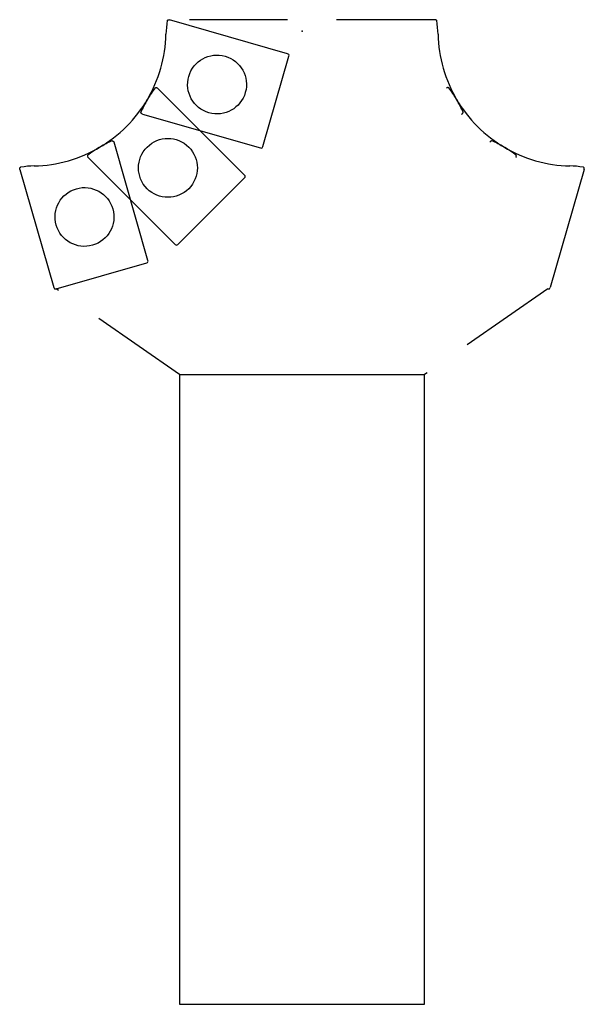
# Model space of a CAD drawing. Units: inches. Extents: x -1.44 to 1.44, y -4.96 to 0.06.
import ezdxf

# ---------------------------------------------------------------- set-up
doc = ezdxf.new("R2010")
doc.units = ezdxf.units.IN
doc.linetypes.add('DASHED', pattern=[0.75, 0.5, -0.25])
doc.layers.get('0').update_dxf_attribs({"linetype": 'CONTINUOUS'})

msp = doc.modelspace()

# ---------------------------------------------------------------- linework, layer by layer
for p, q in [((-0.0732, -0.1147), (-0.6759, 0.0581)), ((-0.1989, -0.5886), (-0.0665, -0.1268)), ((-0.2927, -0.734), (-0.736, -0.2906)), ((-0.8137, -0.4225), (-0.211, -0.5953)), ((-0.7849, -1.1692), (-0.9577, -0.5665)), ((-1.0896, -0.6442), (-0.6462, -1.0875)), ((-1.4383, -0.7043), (-1.2655, -1.307)), ((-0.6323, -1.0875), (-0.2927, -0.7478)), ((1.4383, -0.7043), (1.2655, -1.307)), ((-1.2533, -1.3137), (-0.7916, -1.1813)), ((-0.625, -1.75), (0.625, -1.75)), ((-0.625, -1.75), (-0.625, -4.9606)), ((0.625, -4.9606), (0.625, -1.75)), ((-0.625, -4.9606), (0.625, -4.9606))]:
    msp.add_line(p, q)
at = {"linetype": 'DASHED'}
for p, q in [((0.6759, 0.0581), (-0.6759, 0.0581)), ((-0.625, -1.75), (-1.2533, -1.3137)), ((1.2533, -1.3137), (0.625, -1.75))]:
    msp.add_line(p, q, dxfattribs=at)
for centre, major_axis, ratio, start_param, end_param in [((-0.1936, -0.0257), (-0.1378, -0.4806), 0.999657, 4.832152, 4.969825), ((0.1936, -0.0257), (0.1378, -0.4806), 0.999657, 1.313361, 1.451034), ((-1.3804, 0.0001), (-0.1895, -0.6609), 0.999657, 1.570796, 1.828232), ((1.3804, 0.0001), (0.1895, -0.6609), 0.999657, 4.454953, 4.712389), ((-0.0764, -0.1244), (0.00905, 0.00507), 0.96423, 5.511292, 7.045672), ((-1.3804, 0.0001), (-0.1895, -0.6609), 0.999657, 1.31336, 1.570796), ((1.3804, 0.0001), (0.1895, -0.6609), 0.999657, 4.712389, 4.969825), ((-0.3548, -0.5978), (-0.3536, -0.3536), 0.999657, 4.832152, 4.969825), ((0.3548, -0.5978), (0.3536, -0.3536), 0.999657, 1.313361, 1.451034), ((-1.3804, 0.0002), (-0.4861, -0.4861), 0.999657, 1.570796, 1.828232), ((1.3804, 0.0002), (0.4861, -0.4861), 0.999657, 4.454953, 4.712389), ((-0.3603, -0.607), (-0.1378, -0.4806), 0.999657, 4.454953, 4.592627), ((0.3603, -0.607), (0.1378, -0.4806), 0.999657, 1.690559, 1.828232), ((-1.3804, 0.0002), (-0.4861, -0.4861), 0.999657, 1.31336, 1.570796), ((1.3804, 0.0002), (0.4861, -0.4861), 0.999657, 4.712389, 4.969825), ((-1.3803, 0.0003), (-0.6609, -0.1895), 0.999657, 1.570796, 1.828232), ((-0.7824, -1.0253), (-0.3536, -0.3536), 0.999657, 4.454953, 4.592627), ((-0.7732, -1.0199), (-0.4806, -0.1378), 0.999657, 4.832152, 4.969825), ((-0.2086, -0.5854), (0.00498, -0.00909), 0.96423, 5.520699, 7.055079), ((0.7732, -1.0199), (0.4806, -0.1378), 0.999657, 1.313361, 1.451034), ((1.3803, 0.0003), (0.6609, -0.1895), 0.999657, 4.454953, 4.712389), ((0.7824, -1.0253), (0.3536, -0.3536), 0.999657, 1.690559, 1.828232), ((-1.3545, -1.1866), (-0.4806, -0.1378), 0.999657, 4.454953, 4.592627), ((-1.3803, 0.0003), (-0.6609, -0.1895), 0.999657, 1.31336, 1.570796), ((1.3803, 0.0003), (0.6609, -0.1895), 0.999657, 4.712389, 4.969825), ((1.3545, -1.1866), (0.4806, -0.1378), 0.999657, 1.690559, 1.828232), ((-0.3001, -0.7409), (0.0104, 0), 0.96423, 5.511292, 7.045672), ((-0.6393, -1.08), (0, -0.0104), 0.96423, 5.520699, 7.055079), ((-0.7948, -1.1716), (0.00909, -0.00498), 0.96423, 5.511292, 7.045672), ((-1.2558, -1.3038), (-0.00507, -0.00905), 0.96423, 5.520699, 7.055079), ((1.2558, -1.3038), (0.00507, -0.00905), 0.96423, 5.511292, 7.045672)]:
    msp.add_ellipse(centre, major_axis=major_axis, ratio=ratio, start_param=start_param, end_param=end_param)
for centre, major_axis in [((-0.433, -0.2716), (-0.0413, -0.1442)), ((-0.6834, -0.6968), (-0.1061, -0.1061)), ((-1.1086, -0.9472), (-0.1442, -0.0413))]:
    msp.add_ellipse(centre, major_axis=major_axis, ratio=0.999657)
for points, knots in [([(-0.6871, 0.0536), (-0.687, 0.0537), (-0.687, 0.0538), (-0.6863, 0.0549), (-0.6854, 0.0559), (-0.6834, 0.0574), (-0.6823, 0.0579), (-0.6802, 0.0584), (-0.6793, 0.0585), (-0.6776, 0.0585), (-0.6767, 0.0584), (-0.6759, 0.0581)], [0.00947619, 0.00947619, 0.00947619, 0.00947619, 0.01012613, 0.01012613, 0.01984076, 0.01984076, 0.02939055, 0.02939055, 0.03599679, 0.03599679, 0.04266465, 0.04266465, 0.04266465, 0.04266465]), ([(0.6871, 0.0536), (0.687, 0.0537), (0.687, 0.0538), (0.6863, 0.0549), (0.6854, 0.0559), (0.6834, 0.0574), (0.6823, 0.0579), (0.6802, 0.0584), (0.6793, 0.0585), (0.6776, 0.0585), (0.6767, 0.0584), (0.6759, 0.0581)], [0.00947619, 0.00947619, 0.00947619, 0.00947619, 0.01012613, 0.01012613, 0.01984076, 0.01984076, 0.02939055, 0.02939055, 0.03599679, 0.03599679, 0.04266465, 0.04266465, 0.04266465, 0.04266465]), ([(-0.748, -0.2891), (-0.7479, -0.2891), (-0.7478, -0.289), (-0.7467, -0.2883), (-0.7454, -0.2879), (-0.7429, -0.2876), (-0.7417, -0.2877), (-0.7396, -0.2883), (-0.7388, -0.2886), (-0.7373, -0.2895), (-0.7366, -0.29), (-0.736, -0.2906)], [0.00947619, 0.00947619, 0.00947619, 0.00947619, 0.01012613, 0.01012613, 0.01984076, 0.01984076, 0.02939055, 0.02939055, 0.03599679, 0.03599679, 0.04266465, 0.04266465, 0.04266465, 0.04266465]), ([(0.748, -0.2891), (0.7479, -0.2891), (0.7478, -0.289), (0.7467, -0.2883), (0.7454, -0.2879), (0.7429, -0.2876), (0.7417, -0.2877), (0.7396, -0.2883), (0.7388, -0.2886), (0.7373, -0.2895), (0.7366, -0.29), (0.736, -0.2906)], [0.00947619, 0.00947619, 0.00947619, 0.00947619, 0.01012613, 0.01012613, 0.01984076, 0.01984076, 0.02939055, 0.02939055, 0.03599679, 0.03599679, 0.04266465, 0.04266465, 0.04266465, 0.04266465]), ([(-0.8137, -0.4225), (-0.815, -0.4221), (-0.8162, -0.4215), (-0.8182, -0.4199), (-0.819, -0.4189), (-0.8203, -0.4167), (-0.8206, -0.4155), (-0.8208, -0.4138), (-0.8209, -0.4133), (-0.8208, -0.4128)], [0, 0, 0, 0, 0.01011918, 0.01011918, 0.01982962, 0.01982962, 0.02938125, 0.02938125, 0.03320669, 0.03320669, 0.03320669, 0.03320669]), ([(0.8137, -0.4225), (0.815, -0.4221), (0.8162, -0.4215), (0.8182, -0.4199), (0.819, -0.4189), (0.8203, -0.4167), (0.8206, -0.4155), (0.8208, -0.4138), (0.8209, -0.4133), (0.8208, -0.4128)], [0, 0, 0, 0, 0.01011918, 0.01011918, 0.01982962, 0.01982962, 0.02938125, 0.02938125, 0.03320669, 0.03320669, 0.03320669, 0.03320669]), ([(-0.9674, -0.5594), (-0.9673, -0.5594), (-0.9672, -0.5593), (-0.9659, -0.5593), (-0.9646, -0.5596), (-0.9623, -0.5605), (-0.9612, -0.5612), (-0.9597, -0.5627), (-0.9592, -0.5633), (-0.9583, -0.5648), (-0.9579, -0.5656), (-0.9577, -0.5665)], [0.00947619, 0.00947619, 0.00947619, 0.00947619, 0.01012613, 0.01012613, 0.01984076, 0.01984076, 0.02939055, 0.02939055, 0.03599679, 0.03599679, 0.04266465, 0.04266465, 0.04266465, 0.04266465]), ([(0.9674, -0.5594), (0.9673, -0.5594), (0.9672, -0.5593), (0.9659, -0.5593), (0.9646, -0.5596), (0.9623, -0.5605), (0.9612, -0.5612), (0.9597, -0.5627), (0.9592, -0.5633), (0.9583, -0.5648), (0.9579, -0.5656), (0.9577, -0.5665)], [0.00947619, 0.00947619, 0.00947619, 0.00947619, 0.01012613, 0.01012613, 0.01984076, 0.01984076, 0.02939055, 0.02939055, 0.03599679, 0.03599679, 0.04266465, 0.04266465, 0.04266465, 0.04266465]), ([(-1.0896, -0.6442), (-1.0905, -0.6432), (-1.0913, -0.6421), (-1.0922, -0.6397), (-1.0925, -0.6385), (-1.0925, -0.6359), (-1.0922, -0.6347), (-1.0916, -0.6331), (-1.0913, -0.6326), (-1.0911, -0.6322)], [0, 0, 0, 0, 0.01011918, 0.01011918, 0.01982962, 0.01982962, 0.02938125, 0.02938125, 0.03320669, 0.03320669, 0.03320669, 0.03320669]), ([(1.0896, -0.6442), (1.0905, -0.6432), (1.0913, -0.6421), (1.0922, -0.6397), (1.0925, -0.6385), (1.0925, -0.6359), (1.0922, -0.6347), (1.0916, -0.6331), (1.0913, -0.6326), (1.0911, -0.6322)], [0, 0, 0, 0, 0.01011918, 0.01011918, 0.01982962, 0.01982962, 0.02938125, 0.02938125, 0.03320669, 0.03320669, 0.03320669, 0.03320669]), ([(-1.4383, -0.7043), (-1.4387, -0.703), (-1.4388, -0.7017), (-1.4385, -0.6991), (-1.4381, -0.6979), (-1.4369, -0.6957), (-1.436, -0.6947), (-1.4347, -0.6936), (-1.4343, -0.6933), (-1.4338, -0.6931)], [0, 0, 0, 0, 0.01011918, 0.01011918, 0.01982962, 0.01982962, 0.02938125, 0.02938125, 0.03320669, 0.03320669, 0.03320669, 0.03320669]), ([(1.4383, -0.7043), (1.4387, -0.703), (1.4388, -0.7017), (1.4385, -0.6991), (1.4381, -0.6979), (1.4369, -0.6957), (1.436, -0.6947), (1.4347, -0.6936), (1.4343, -0.6933), (1.4338, -0.6931)], [0, 0, 0, 0, 0.01011918, 0.01011918, 0.01982962, 0.01982962, 0.02938125, 0.02938125, 0.03320669, 0.03320669, 0.03320669, 0.03320669])]:
    msp.add_open_spline(points, degree=3, knots=knots)
msp.add_point((0, 0))

doc.saveas('drawing.dxf')
